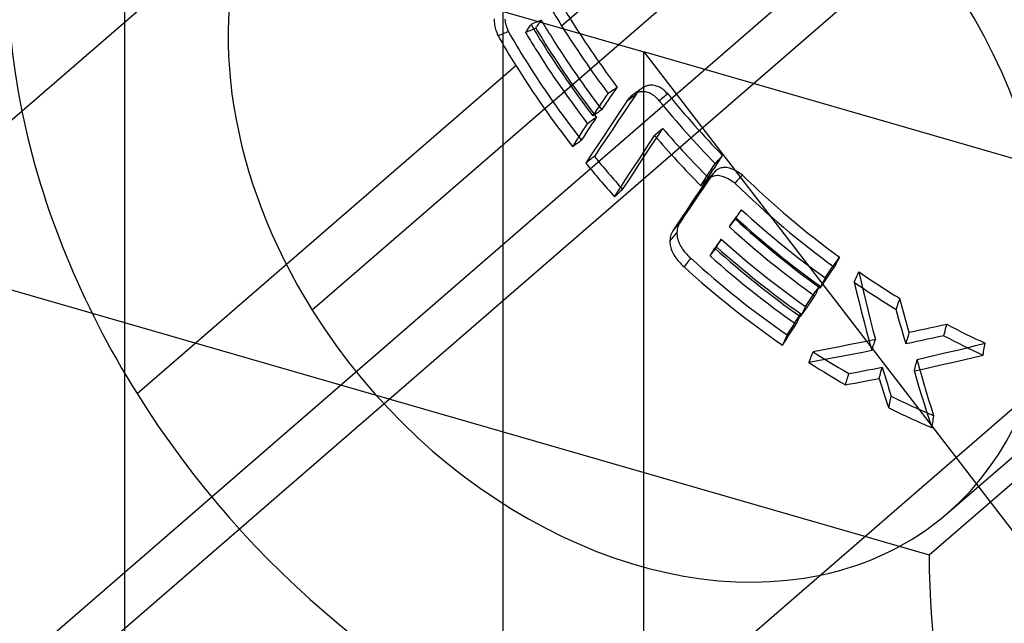
# Model space of a CAD drawing. Units: millimetres. Extents: x -71 to 38, y -183 to 176.
# Drawn here: x -61 to -55, y 110 to 114 of the extents above; entities that cross this region are included whole.
import ezdxf

# ---------------------------------------------------------------- set-up
doc = ezdxf.new("R2010")
doc.units = ezdxf.units.MM
doc.layers.add('MAIN-1', color=7, linetype='Continuous')
doc.layers.add('MAIN-2', color=7, linetype='Continuous')

msp = doc.modelspace()

# ---------------------------------------------------------------- linework, layer by layer
at = {"layer": 'MAIN-1'}
for p, q in [((-58.3008, 115.8977), (-66.2323, 109.0288)), ((-62.665, 108.3425), (-55.3004, 114.7205)), ((-54.3729, 111.362), (-62.3043, 104.4933))]:
    msp.add_line(p, q, dxfattribs=at)
for major_axis, start_param, end_param in [((-3.2733, 3.7796), 0.000047, 0.927295), ((-2.1276, 2.4568), -3.141546, -1.775473), ((-2.1276, 2.4568), 2.746802, 3.14164)]:
    msp.add_ellipse((-57.0456, 113.0161), major_axis=major_axis, ratio=0.75, start_param=start_param, end_param=end_param, dxfattribs=at)
at = {"layer": 'MAIN-2'}
for p, q in [((-60.5718, 131.7875), (-60.5718, -171.3214)), ((-57.9738, 118.8266), (-57.9738, 108.2436)), ((-65.8716, 105.1795), (-51.1489, 117.9297)), ((-53.2821, 117.1492), (-59.2821, 111.953)), ((-57.5698, 113.9065), (-54.4864, 116.5767)), ((-54.9179, 110.5593), (-48.9179, 115.7555)), ((-63.9331, 115.726), (-57.0049, 113.726)), ((-58.034, 113.9541), (-58.0336, 113.9436)), ((-58.0336, 113.9436), (-58.0329, 113.9331)), ((-58.0329, 113.9331), (-58.0317, 113.9228)), ((-58.0317, 113.9228), (-58.0301, 113.9125)), ((-58.0301, 113.9125), (-58.0281, 113.9021)), ((-57.9597, 113.9506), (-57.9582, 113.9404)), ((-57.9582, 113.9404), (-57.9563, 113.9301)), ((-57.9563, 113.9301), (-57.954, 113.9198)), ((-57.954, 113.9198), (-57.9512, 113.9094)), ((-57.9512, 113.9094), (-57.9479, 113.8987)), ((-57.7905, 113.8987), (-57.7852, 113.9066)), ((-57.7852, 113.9066), (-57.7799, 113.9145)), ((-57.7698, 113.9188), (-57.7799, 113.9145)), ((-57.7598, 113.9231), (-57.7698, 113.9188)), ((-57.7497, 113.9274), (-57.7598, 113.9231)), ((-57.7397, 113.9318), (-57.7497, 113.9274)), ((-57.7296, 113.9361), (-57.7397, 113.9318)), ((-57.7362, 113.9054), (-57.7309, 113.9133)), ((-57.7309, 113.9133), (-57.7256, 113.9211)), ((-57.7196, 113.9404), (-57.7296, 113.9361)), ((-57.7256, 113.9211), (-57.7202, 113.929)), ((-57.7202, 113.929), (-57.7149, 113.9369)), ((-57.7095, 113.9447), (-57.7196, 113.9404)), ((-57.7149, 113.9369), (-57.7095, 113.9447)), ((-58.0281, 113.9021), (-58.0257, 113.8916)), ((-58.0257, 113.8916), (-58.0228, 113.8811)), ((-58.0228, 113.8811), (-58.0194, 113.8703)), ((-58.0194, 113.8703), (-58.0155, 113.8593)), ((-58.0155, 113.8593), (-58.0112, 113.8481)), ((-58.0112, 113.8481), (-58.0063, 113.8365)), ((-57.9961, 113.8406), (-58.0063, 113.8365)), ((-57.986, 113.8447), (-57.9961, 113.8406)), ((-57.9758, 113.8488), (-57.986, 113.8447)), ((-57.9656, 113.8529), (-57.9758, 113.8488)), ((-57.9554, 113.857), (-57.9656, 113.8529)), ((-57.9452, 113.8611), (-57.9554, 113.857)), ((-57.9479, 113.8987), (-57.9441, 113.8878)), ((-57.9351, 113.8652), (-57.9452, 113.8611)), ((-57.9441, 113.8878), (-57.9399, 113.8767)), ((-57.9399, 113.8767), (-57.9351, 113.8652)), ((-57.8171, 113.8592), (-57.8118, 113.8671)), ((-57.8071, 113.8635), (-57.8171, 113.8592)), ((-57.8118, 113.8671), (-57.8065, 113.875)), ((-57.797, 113.8679), (-57.8071, 113.8635)), ((-57.8065, 113.875), (-57.8011, 113.8829)), ((-57.8011, 113.8829), (-57.7958, 113.8908)), ((-57.787, 113.8723), (-57.797, 113.8679)), ((-57.7958, 113.8908), (-57.7905, 113.8987)), ((-57.777, 113.8766), (-57.787, 113.8723)), ((-57.767, 113.881), (-57.777, 113.8766)), ((-57.7569, 113.8853), (-57.767, 113.881)), ((-57.7469, 113.8897), (-57.7569, 113.8853)), ((-57.7469, 113.8897), (-57.7416, 113.8976)), ((-57.7416, 113.8976), (-57.7362, 113.9054)), ((-54.4068, 112.976), (-57.0049, 113.726)), ((-57.0049, 102.9007), (-57.0049, 113.726)), ((-57.0049, 113.726), (-52.0049, 107.2308)), ((-60.4864, 111.3806), (-57.8846, 113.6338)), ((-57.2647, 113.419), (-57.2497, 113.4411)), ((-57.2408, 113.4471), (-57.2497, 113.4411)), ((-57.2318, 113.4531), (-57.2408, 113.4471)), ((-57.2327, 113.4172), (-57.2175, 113.4392)), ((-57.2229, 113.4591), (-57.2318, 113.4531)), ((-57.214, 113.4651), (-57.2229, 113.4591)), ((-57.2175, 113.4392), (-57.2024, 113.4611)), ((-57.2051, 113.4711), (-57.214, 113.4651)), ((-57.1962, 113.4771), (-57.2051, 113.4711)), ((-57.2024, 113.4611), (-57.1873, 113.4831)), ((-57.1873, 113.4831), (-57.1962, 113.4771)), ((-57.0748, 113.4352), (-57.0835, 113.429)), ((-57.0752, 113.4355), (-57.0829, 113.43)), ((-57.0765, 113.4343), (-57.0828, 113.43)), ((-57.0701, 113.4381), (-57.0765, 113.4343)), ((-57.0676, 113.441), (-57.0752, 113.4355)), ((-57.0661, 113.4415), (-57.0748, 113.4352)), ((-57.0637, 113.4416), (-57.0701, 113.4381)), ((-57.0599, 113.4465), (-57.0676, 113.441)), ((-57.0574, 113.4478), (-57.0661, 113.4415)), ((-57.0571, 113.4446), (-57.0637, 113.4416)), ((-57.0558, 113.4391), (-57.0605, 113.4322)), ((-57.0523, 113.452), (-57.0599, 113.4465)), ((-57.0487, 113.4541), (-57.0574, 113.4478)), ((-57.0506, 113.4471), (-57.0571, 113.4446)), ((-57.052, 113.4444), (-57.0558, 113.4391)), ((-57.0446, 113.4575), (-57.0523, 113.452)), ((-57.0487, 113.4488), (-57.052, 113.4444)), ((-57.0439, 113.4492), (-57.0506, 113.4471)), ((-57.0399, 113.4603), (-57.0487, 113.4541)), ((-57.0454, 113.4527), (-57.0487, 113.4488)), ((-57.0417, 113.4566), (-57.0454, 113.4527)), ((-57.037, 113.463), (-57.0446, 113.4575)), ((-57.0373, 113.4509), (-57.0439, 113.4492)), ((-57.0371, 113.461), (-57.0417, 113.4566)), ((-57.0312, 113.4666), (-57.0399, 113.4603)), ((-57.0305, 113.4522), (-57.0373, 113.4509)), ((-57.0312, 113.4666), (-57.0371, 113.461)), ((-57.0293, 113.4685), (-57.037, 113.463)), ((-57.0297, 113.4679), (-57.0312, 113.4666)), ((-57.0237, 113.453), (-57.0305, 113.4522)), ((-57.0281, 113.4692), (-57.0297, 113.4679)), ((-57.0217, 113.474), (-57.0293, 113.4685)), ((-57.0265, 113.4704), (-57.0281, 113.4692)), ((-57.0249, 113.4717), (-57.0265, 113.4704)), ((-57.0233, 113.4729), (-57.0249, 113.4717)), ((-57.0168, 113.4534), (-57.0237, 113.453)), ((-57.0217, 113.474), (-57.0233, 113.4729)), ((-57.0154, 113.4783), (-57.0217, 113.474)), ((-57.0099, 113.4533), (-57.0168, 113.4534)), ((-57.009, 113.4822), (-57.0154, 113.4783)), ((-57.0028, 113.4528), (-57.0099, 113.4533)), ((-57.0026, 113.4856), (-57.009, 113.4822)), ((-56.994, 113.4517), (-57.0028, 113.4528)), ((-56.9962, 113.4886), (-57.0026, 113.4856)), ((-56.9896, 113.4912), (-56.9962, 113.4886)), ((-56.9855, 113.4499), (-56.994, 113.4517)), ((-56.9831, 113.4933), (-56.9896, 113.4912)), ((-56.9772, 113.4476), (-56.9855, 113.4499)), ((-56.9764, 113.4951), (-56.9831, 113.4933)), ((-56.969, 113.4447), (-56.9772, 113.4476)), ((-56.9697, 113.4963), (-56.9764, 113.4951)), ((-56.9629, 113.4972), (-56.9697, 113.4963)), ((-56.9609, 113.4413), (-56.969, 113.4447)), ((-56.9561, 113.4977), (-56.9629, 113.4972)), ((-56.9529, 113.4373), (-56.9609, 113.4413)), ((-56.9491, 113.4977), (-56.9561, 113.4977)), ((-56.9451, 113.4326), (-56.9529, 113.4373)), ((-56.942, 113.4972), (-56.9491, 113.4977)), ((-56.9333, 113.4962), (-56.942, 113.4972)), ((-56.925, 113.4945), (-56.9333, 113.4962)), ((-56.9168, 113.4923), (-56.925, 113.4945)), ((-56.9087, 113.4896), (-56.9168, 113.4923)), ((-56.9007, 113.4862), (-56.9087, 113.4896)), ((-56.8929, 113.4823), (-56.9007, 113.4862)), ((-56.8851, 113.4779), (-56.8929, 113.4823)), ((-56.8776, 113.4729), (-56.8851, 113.4779)), ((-56.8702, 113.4672), (-56.8776, 113.4729)), ((-56.8628, 113.4609), (-56.8702, 113.4672)), ((-56.8555, 113.4539), (-56.8628, 113.4609)), ((-56.848, 113.4461), (-56.8555, 113.4539)), ((-56.8405, 113.4376), (-56.8489, 113.431)), ((-56.8405, 113.4376), (-56.848, 113.4461)), ((-57.3099, 113.3528), (-57.2948, 113.3748)), ((-57.2948, 113.3748), (-57.2798, 113.3969)), ((-57.2798, 113.3969), (-57.2647, 113.419)), ((-57.278, 113.3513), (-57.2629, 113.3733)), ((-57.2629, 113.3733), (-57.2478, 113.3952)), ((-57.2478, 113.3952), (-57.2327, 113.4172)), ((-57.1214, 113.3882), (-57.1619, 113.3274)), ((-57.1012, 113.3717), (-57.1418, 113.3112)), ((-57.1165, 113.3954), (-57.1214, 113.3882)), ((-57.1127, 113.3945), (-57.1214, 113.3882)), ((-57.1125, 113.4011), (-57.1165, 113.3954)), ((-57.104, 113.4008), (-57.1127, 113.3945)), ((-57.1093, 113.4053), (-57.1125, 113.4011)), ((-57.1067, 113.4084), (-57.1093, 113.4053)), ((-57.1031, 113.4122), (-57.1067, 113.4084)), ((-57.0953, 113.4071), (-57.104, 113.4008)), ((-57.0983, 113.4169), (-57.1031, 113.4122)), ((-57.0605, 113.4322), (-57.1012, 113.3717)), ((-57.0922, 113.4227), (-57.0983, 113.4169)), ((-57.0866, 113.4134), (-57.0953, 113.4071)), ((-57.0835, 113.429), (-57.0922, 113.4227)), ((-57.0907, 113.424), (-57.0922, 113.4227)), ((-57.0891, 113.4252), (-57.0907, 113.424)), ((-57.0875, 113.4265), (-57.0891, 113.4252)), ((-57.086, 113.4277), (-57.0875, 113.4265)), ((-57.0779, 113.4197), (-57.0866, 113.4134)), ((-57.0844, 113.4288), (-57.086, 113.4277)), ((-57.0828, 113.43), (-57.0844, 113.4288)), ((-57.0692, 113.4259), (-57.0779, 113.4197)), ((-57.0605, 113.4322), (-57.0692, 113.4259)), ((-56.9374, 113.4274), (-56.9451, 113.4326)), ((-56.9298, 113.4216), (-56.9374, 113.4274)), ((-56.9222, 113.4151), (-56.9298, 113.4216)), ((-56.9147, 113.4079), (-56.9222, 113.4151)), ((-56.9072, 113.4), (-56.9147, 113.4079)), ((-56.8996, 113.3913), (-56.9072, 113.4)), ((-56.8911, 113.3979), (-56.8996, 113.3913)), ((-56.8827, 113.4045), (-56.8911, 113.3979)), ((-56.8743, 113.4112), (-56.8827, 113.4045)), ((-56.8658, 113.4178), (-56.8743, 113.4112)), ((-56.8574, 113.4244), (-56.8658, 113.4178)), ((-56.8489, 113.431), (-56.8574, 113.4244)), ((-57.355, 113.2866), (-57.3399, 113.3087)), ((-57.3373, 113.2988), (-57.3461, 113.2927)), ((-57.3399, 113.3087), (-57.3249, 113.3307)), ((-57.3285, 113.3049), (-57.3373, 113.2988)), ((-57.3196, 113.311), (-57.3285, 113.3049)), ((-57.3249, 113.3307), (-57.3099, 113.3528)), ((-57.3108, 113.3172), (-57.3196, 113.311)), ((-57.302, 113.3233), (-57.3108, 113.3172)), ((-57.2931, 113.3294), (-57.302, 113.3233)), ((-57.2931, 113.3294), (-57.278, 113.3513)), ((-57.1619, 113.3274), (-57.2022, 113.2666)), ((-57.1418, 113.3112), (-57.1824, 113.2507)), ((-57.4061, 113.2112), (-57.3915, 113.2338)), ((-57.3827, 113.2399), (-57.3915, 113.2338)), ((-57.3739, 113.2461), (-57.3827, 113.2399)), ((-57.3651, 113.2522), (-57.3739, 113.2461)), ((-57.3738, 113.2094), (-57.3592, 113.2319)), ((-57.3563, 113.2584), (-57.3651, 113.2522)), ((-57.3592, 113.2319), (-57.3445, 113.2543)), ((-57.3475, 113.2645), (-57.3563, 113.2584)), ((-57.3461, 113.2927), (-57.355, 113.2866)), ((-57.3387, 113.2707), (-57.3475, 113.2645)), ((-57.3445, 113.2543), (-57.3299, 113.2768)), ((-57.3299, 113.2768), (-57.3387, 113.2707)), ((-57.2022, 113.2666), (-57.2426, 113.2058)), ((-57.1824, 113.2507), (-57.2229, 113.1903)), ((-57.4498, 113.1434), (-57.4352, 113.166)), ((-57.4352, 113.166), (-57.4206, 113.1886)), ((-57.4206, 113.1886), (-57.4061, 113.2112)), ((-57.4178, 113.142), (-57.4031, 113.1645)), ((-57.4031, 113.1645), (-57.3885, 113.1869)), ((-57.3885, 113.1869), (-57.3738, 113.2094)), ((-57.2426, 113.2058), (-57.2829, 113.1451)), ((-57.2229, 113.1903), (-57.2634, 113.1299)), ((-56.9148, 113.1664), (-56.9229, 113.1594)), ((-56.9066, 113.1733), (-56.9148, 113.1664)), ((-56.9137, 113.1412), (-56.874, 113.2011)), ((-56.8985, 113.1803), (-56.9066, 113.1733)), ((-56.8903, 113.1872), (-56.8985, 113.1803)), ((-56.8822, 113.1942), (-56.8903, 113.1872)), ((-56.874, 113.2011), (-56.8822, 113.1942)), ((-57.4934, 113.0757), (-57.4788, 113.0983)), ((-57.4788, 113.0983), (-57.4643, 113.1208)), ((-57.4585, 113.1008), (-57.4672, 113.0945)), ((-57.4643, 113.1208), (-57.4498, 113.1434)), ((-57.4498, 113.107), (-57.4585, 113.1008)), ((-57.4411, 113.1133), (-57.4498, 113.107)), ((-57.4324, 113.1196), (-57.4411, 113.1133)), ((-57.4324, 113.1196), (-57.4178, 113.142)), ((-57.2829, 113.1451), (-57.3231, 113.0844)), ((-57.2634, 113.1299), (-57.3038, 113.0695)), ((-56.9705, 113.0923), (-56.9311, 113.1524)), ((-56.9533, 113.0814), (-56.9137, 113.1412)), ((-56.9229, 113.1594), (-56.9311, 113.1524)), ((-57.4847, 113.082), (-57.4934, 113.0757)), ((-57.4759, 113.0882), (-57.4847, 113.082)), ((-57.4672, 113.0945), (-57.4759, 113.0882)), ((-57.3231, 113.0844), (-57.3633, 113.0237)), ((-57.3038, 113.0695), (-57.3442, 113.0092)), ((-57.0491, 112.972), (-57.0098, 113.0321)), ((-57.0098, 113.0321), (-56.9705, 113.0923)), ((-56.9928, 113.0216), (-56.9533, 113.0814)), ((-57.3633, 113.0237), (-57.4034, 112.963)), ((-57.395, 112.9696), (-57.4034, 112.963)), ((-57.3865, 112.9762), (-57.395, 112.9696)), ((-57.3781, 112.9828), (-57.3865, 112.9762)), ((-57.3696, 112.9894), (-57.3781, 112.9828)), ((-57.3612, 112.996), (-57.3696, 112.9894)), ((-57.3527, 113.0026), (-57.3612, 112.996)), ((-57.3442, 113.0092), (-57.3527, 113.0026)), ((-57.0884, 112.9119), (-57.0491, 112.972)), ((-57.0718, 112.902), (-57.0323, 112.9618)), ((-57.0323, 112.9618), (-56.9928, 113.0216)), ((-56.529, 112.9387), (-56.5149, 112.9605)), ((-56.5076, 112.9683), (-56.5149, 112.9605)), ((-56.5002, 112.9762), (-56.5076, 112.9683)), ((-56.5061, 112.9502), (-56.4919, 112.9719)), ((-56.4929, 112.984), (-56.5002, 112.9762)), ((-56.4855, 112.9918), (-56.4929, 112.984)), ((-56.4919, 112.9719), (-56.4777, 112.9936)), ((-56.4782, 112.9997), (-56.4855, 112.9918)), ((-56.4708, 113.0075), (-56.4782, 112.9997)), ((-56.4777, 112.9936), (-56.4635, 113.0153)), ((-56.4635, 113.0153), (-56.4708, 113.0075)), ((-57.1276, 112.8519), (-57.0884, 112.9119)), ((-57.1112, 112.8423), (-57.0718, 112.902)), ((-56.5713, 112.8733), (-56.5572, 112.8951)), ((-56.5572, 112.8951), (-56.5431, 112.9169)), ((-56.5487, 112.8852), (-56.5345, 112.9068)), ((-56.5431, 112.9169), (-56.529, 112.9387)), ((-56.5345, 112.9068), (-56.5203, 112.9285)), ((-56.5278, 112.8925), (-56.5341, 112.8856)), ((-56.5263, 112.8933), (-56.5336, 112.8853)), ((-56.5272, 112.8928), (-56.529, 112.8906)), ((-56.5215, 112.8994), (-56.5278, 112.8925)), ((-56.5253, 112.8951), (-56.5272, 112.8928)), ((-56.5191, 112.9012), (-56.5263, 112.8933)), ((-56.5234, 112.8972), (-56.5253, 112.8951)), ((-56.5215, 112.8994), (-56.5234, 112.8972)), ((-56.5199, 112.9011), (-56.5215, 112.8994)), ((-56.5203, 112.9285), (-56.5061, 112.9502)), ((-56.5184, 112.9027), (-56.5199, 112.9011)), ((-56.5118, 112.9091), (-56.5191, 112.9012)), ((-56.5168, 112.9044), (-56.5184, 112.9027)), ((-56.5151, 112.906), (-56.5168, 112.9044)), ((-56.5135, 112.9076), (-56.5151, 112.906)), ((-56.5118, 112.9091), (-56.5135, 112.9076)), ((-56.5055, 112.914), (-56.5118, 112.9091)), ((-56.4992, 112.9182), (-56.5055, 112.914)), ((-56.4929, 112.9219), (-56.4992, 112.9182)), ((-56.4866, 112.9251), (-56.4929, 112.9219)), ((-56.4802, 112.9277), (-56.4866, 112.9251)), ((-56.4738, 112.9298), (-56.4802, 112.9277)), ((-56.4669, 112.9314), (-56.4738, 112.9298)), ((-56.4594, 112.9324), (-56.4669, 112.9314)), ((-56.4515, 112.9329), (-56.4594, 112.9324)), ((-56.4432, 112.9328), (-56.4515, 112.9329)), ((-56.4346, 112.9319), (-56.4432, 112.9328)), ((-56.4259, 112.9304), (-56.4346, 112.9319)), ((-56.4172, 112.9283), (-56.4259, 112.9304)), ((-56.4084, 112.9257), (-56.4172, 112.9283)), ((-56.3996, 112.9225), (-56.4084, 112.9257)), ((-56.3906, 112.9188), (-56.3996, 112.9225)), ((-56.3815, 112.9144), (-56.3906, 112.9188)), ((-56.3732, 112.9101), (-56.3815, 112.9144)), ((-56.3656, 112.9058), (-56.3732, 112.9101)), ((-56.3573, 112.9007), (-56.3656, 112.9058)), ((-56.3486, 112.8951), (-56.3573, 112.9007)), ((-56.3395, 112.889), (-56.3486, 112.8951)), ((-63.9432, 112.8422), (-55.0448, 110.2734)), ((-57.1667, 112.7919), (-57.1276, 112.8519)), ((-57.1506, 112.7827), (-57.1112, 112.8423)), ((-56.5832, 112.8304), (-56.615, 112.7829)), ((-56.6135, 112.8079), (-56.5995, 112.8297)), ((-56.5995, 112.8297), (-56.5854, 112.8515)), ((-56.5918, 112.8317), (-56.5991, 112.8238)), ((-56.5646, 112.8387), (-56.5965, 112.7915)), ((-56.5846, 112.8397), (-56.5918, 112.8317)), ((-56.5854, 112.8515), (-56.5713, 112.8733)), ((-56.5773, 112.8476), (-56.5846, 112.8397)), ((-56.576, 112.8383), (-56.5832, 112.8304)), ((-56.5814, 112.8328), (-56.5832, 112.8304)), ((-56.5796, 112.8351), (-56.5814, 112.8328)), ((-56.5777, 112.8374), (-56.5796, 112.8351)), ((-56.5758, 112.8397), (-56.5777, 112.8374)), ((-56.5701, 112.8555), (-56.5773, 112.8476)), ((-56.5687, 112.8463), (-56.576, 112.8383)), ((-56.5739, 112.8419), (-56.5758, 112.8397)), ((-56.5719, 112.8441), (-56.5739, 112.8419)), ((-56.5656, 112.851), (-56.5719, 112.8441)), ((-56.5704, 112.8457), (-56.5719, 112.8441)), ((-56.5689, 112.8474), (-56.5704, 112.8457)), ((-56.5628, 112.8635), (-56.5701, 112.8555)), ((-56.5673, 112.849), (-56.5689, 112.8474)), ((-56.5615, 112.8542), (-56.5687, 112.8463)), ((-56.5658, 112.8505), (-56.5673, 112.849)), ((-56.5642, 112.8521), (-56.5658, 112.8505)), ((-56.5593, 112.8579), (-56.5656, 112.851)), ((-56.5326, 112.886), (-56.5646, 112.8387)), ((-56.5626, 112.8536), (-56.5642, 112.8521)), ((-56.5628, 112.8635), (-56.5487, 112.8852)), ((-56.5553, 112.8615), (-56.5626, 112.8536)), ((-56.5562, 112.8584), (-56.5626, 112.8536)), ((-56.5543, 112.8621), (-56.5615, 112.8542)), ((-56.553, 112.8649), (-56.5593, 112.8579)), ((-56.5498, 112.8627), (-56.5562, 112.8584)), ((-56.5481, 112.8695), (-56.5553, 112.8615)), ((-56.547, 112.8701), (-56.5543, 112.8621)), ((-56.5467, 112.8717), (-56.553, 112.8649)), ((-56.5435, 112.8664), (-56.5498, 112.8627)), ((-56.5408, 112.8774), (-56.5481, 112.8695)), ((-56.5398, 112.878), (-56.547, 112.8701)), ((-56.5404, 112.8787), (-56.5467, 112.8717)), ((-56.5371, 112.8695), (-56.5435, 112.8664)), ((-56.5336, 112.8853), (-56.5408, 112.8774)), ((-56.5341, 112.8856), (-56.5404, 112.8787)), ((-56.5326, 112.886), (-56.5398, 112.878)), ((-56.5308, 112.8721), (-56.5371, 112.8695)), ((-56.5308, 112.8883), (-56.5326, 112.886)), ((-56.529, 112.8906), (-56.5308, 112.8883)), ((-56.5244, 112.8741), (-56.5308, 112.8721)), ((-56.5171, 112.8757), (-56.5244, 112.8741)), ((-56.5092, 112.8768), (-56.5171, 112.8757)), ((-56.5012, 112.8772), (-56.5092, 112.8768)), ((-56.4931, 112.8769), (-56.5012, 112.8772)), ((-56.4847, 112.8759), (-56.4931, 112.8769)), ((-56.4761, 112.8743), (-56.4847, 112.8759)), ((-56.4674, 112.8721), (-56.4761, 112.8743)), ((-56.4585, 112.8694), (-56.4674, 112.8721)), ((-56.4495, 112.8661), (-56.4585, 112.8694)), ((-56.4403, 112.8622), (-56.4495, 112.8661)), ((-56.431, 112.8577), (-56.4403, 112.8622)), ((-56.4221, 112.853), (-56.431, 112.8577)), ((-56.4144, 112.8485), (-56.4221, 112.853)), ((-56.4064, 112.8436), (-56.4144, 112.8485)), ((-56.3976, 112.8379), (-56.4064, 112.8436)), ((-56.3884, 112.8316), (-56.3976, 112.8379)), ((-56.3787, 112.8247), (-56.3884, 112.8316)), ((-56.3718, 112.8329), (-56.3787, 112.8247)), ((-56.3648, 112.8411), (-56.3718, 112.8329)), ((-56.3579, 112.8494), (-56.3648, 112.8411)), ((-56.3509, 112.8576), (-56.3579, 112.8494)), ((-56.344, 112.8658), (-56.3509, 112.8576)), ((-56.337, 112.874), (-56.344, 112.8658)), ((-56.33, 112.8822), (-56.3395, 112.889)), ((-56.33, 112.8822), (-56.337, 112.874)), ((-57.2058, 112.7319), (-57.1667, 112.7919)), ((-57.1743, 112.7609), (-57.1822, 112.7537)), ((-57.1664, 112.7682), (-57.1743, 112.7609)), ((-57.1585, 112.7754), (-57.1664, 112.7682)), ((-57.1506, 112.7827), (-57.1585, 112.7754)), ((-56.615, 112.7829), (-56.6468, 112.7355)), ((-56.5965, 112.7915), (-56.6285, 112.7443)), ((-56.6063, 112.8159), (-56.6135, 112.8079)), ((-56.5991, 112.8238), (-56.6063, 112.8159)), ((-57.198, 112.7392), (-57.2058, 112.7319)), ((-57.1901, 112.7464), (-57.198, 112.7392)), ((-57.1822, 112.7537), (-57.1901, 112.7464)), ((-56.6604, 112.6971), (-56.6924, 112.65)), ((-56.6468, 112.7355), (-56.6785, 112.688)), ((-56.6285, 112.7443), (-56.6604, 112.6971)), ((-56.7103, 112.6406), (-56.742, 112.5933)), ((-56.6924, 112.65), (-56.7243, 112.6028)), ((-56.6785, 112.688), (-56.7103, 112.6406)), ((-56.3467, 112.6256), (-56.3533, 112.6171)), ((-56.3499, 112.6188), (-56.3444, 112.6268)), ((-56.3401, 112.6342), (-56.3467, 112.6256)), ((-56.3444, 112.6268), (-56.339, 112.6348)), ((-56.3336, 112.6428), (-56.3401, 112.6342)), ((-56.339, 112.6348), (-56.3336, 112.6428)), ((-56.742, 112.5933), (-56.7736, 112.546)), ((-56.7561, 112.5557), (-56.7632, 112.5476)), ((-56.7561, 112.5557), (-56.7617, 112.5457)), ((-56.7243, 112.6028), (-56.7561, 112.5557)), ((-56.4012, 112.5506), (-56.3958, 112.5587)), ((-56.3912, 112.5611), (-56.3977, 112.5524)), ((-56.3958, 112.5587), (-56.3904, 112.5667)), ((-56.3847, 112.5697), (-56.3912, 112.5611)), ((-56.3904, 112.5667), (-56.385, 112.5747)), ((-56.385, 112.5747), (-56.3796, 112.5827)), ((-56.3781, 112.5783), (-56.3847, 112.5697)), ((-56.373, 112.5913), (-56.3796, 112.5827)), ((-56.3716, 112.5869), (-56.3781, 112.5783)), ((-56.3664, 112.5999), (-56.373, 112.5913)), ((-56.3716, 112.5869), (-56.3662, 112.5949)), ((-56.3599, 112.6085), (-56.3664, 112.5999)), ((-56.3662, 112.5949), (-56.3607, 112.6029)), ((-56.3607, 112.6029), (-56.3553, 112.6109)), ((-56.3533, 112.6171), (-56.3599, 112.6085)), ((-56.3553, 112.6109), (-56.3499, 112.6188)), ((-56.8109, 112.4883), (-56.8153, 112.4792)), ((-56.8053, 112.4986), (-56.8109, 112.4883)), ((-56.7736, 112.546), (-56.8053, 112.4986)), ((-56.7983, 112.5068), (-56.8053, 112.4986)), ((-56.7913, 112.5149), (-56.7983, 112.5068)), ((-56.7842, 112.5231), (-56.7913, 112.5149)), ((-56.7773, 112.4871), (-56.7843, 112.4788)), ((-56.7772, 112.5313), (-56.7842, 112.5231)), ((-56.7762, 112.4992), (-56.7773, 112.4871)), ((-56.7773, 112.4871), (-56.777, 112.4765)), ((-56.7702, 112.5394), (-56.7772, 112.5313)), ((-56.7747, 112.5098), (-56.7762, 112.4992)), ((-56.7726, 112.5191), (-56.7747, 112.5098)), ((-56.7698, 112.5279), (-56.7726, 112.5191)), ((-56.7632, 112.5476), (-56.7702, 112.5394)), ((-56.7662, 112.5366), (-56.7698, 112.5279)), ((-56.7617, 112.5457), (-56.7662, 112.5366)), ((-56.4108, 112.5352), (-56.4173, 112.5266)), ((-56.4173, 112.5266), (-56.412, 112.5346)), ((-56.412, 112.5346), (-56.4066, 112.5426)), ((-56.4043, 112.5438), (-56.4108, 112.5352)), ((-56.4066, 112.5426), (-56.4012, 112.5506)), ((-56.3977, 112.5524), (-56.4043, 112.5438)), ((-56.8249, 112.4418), (-56.8259, 112.4294)), ((-56.819, 112.4377), (-56.8259, 112.4294)), ((-56.8259, 112.4294), (-56.8255, 112.4188)), ((-56.8255, 112.4188), (-56.8246, 112.4087)), ((-56.8234, 112.4527), (-56.8249, 112.4418)), ((-56.8213, 112.4623), (-56.8234, 112.4527)), ((-56.8187, 112.4707), (-56.8213, 112.4623)), ((-56.812, 112.4459), (-56.819, 112.4377)), ((-56.8153, 112.4792), (-56.8187, 112.4707)), ((-56.8051, 112.4541), (-56.812, 112.4459)), ((-56.7981, 112.4624), (-56.8051, 112.4541)), ((-56.7912, 112.4706), (-56.7981, 112.4624)), ((-56.7843, 112.4788), (-56.7912, 112.4706)), ((-56.777, 112.4765), (-56.7762, 112.4666)), ((-56.7762, 112.4666), (-56.775, 112.4572)), ((-56.775, 112.4572), (-56.7734, 112.4486)), ((-56.7734, 112.4486), (-56.7712, 112.4397)), ((-56.7712, 112.4397), (-56.768, 112.4296)), ((-56.768, 112.4296), (-56.7643, 112.4197)), ((-56.7643, 112.4197), (-56.7601, 112.4099)), ((-56.4854, 112.4231), (-56.4918, 112.4143)), ((-56.4864, 112.418), (-56.4818, 112.4255)), ((-56.4789, 112.4318), (-56.4854, 112.4231)), ((-56.4818, 112.4255), (-56.4771, 112.433)), ((-56.4725, 112.4405), (-56.4789, 112.4318)), ((-56.4771, 112.433), (-56.4725, 112.4405)), ((-56.8246, 112.4087), (-56.8233, 112.3994)), ((-56.8233, 112.3994), (-56.8217, 112.391)), ((-56.8217, 112.391), (-56.8192, 112.3815)), ((-56.8192, 112.3815), (-56.8159, 112.3713)), ((-56.8159, 112.3713), (-56.8121, 112.3612)), ((-56.8121, 112.3612), (-56.8077, 112.3513)), ((-56.8077, 112.3513), (-56.8028, 112.3416)), ((-56.7601, 112.4099), (-56.7554, 112.4004)), ((-56.7554, 112.4004), (-56.7502, 112.3911)), ((-56.7502, 112.3911), (-56.7444, 112.3817)), ((-56.7444, 112.3817), (-56.738, 112.3722)), ((-56.738, 112.3722), (-56.7313, 112.3631)), ((-56.7313, 112.3631), (-56.7245, 112.3546)), ((-56.7245, 112.3546), (-56.7176, 112.3465)), ((-56.5306, 112.3531), (-56.537, 112.3444)), ((-56.536, 112.3494), (-56.5314, 112.357)), ((-56.5314, 112.357), (-56.5268, 112.3645)), ((-56.5242, 112.3618), (-56.5306, 112.3531)), ((-56.5268, 112.3645), (-56.5222, 112.372)), ((-56.5178, 112.3706), (-56.5242, 112.3618)), ((-56.5222, 112.372), (-56.5176, 112.3795)), ((-56.5114, 112.3793), (-56.5178, 112.3706)), ((-56.5111, 112.3882), (-56.5176, 112.3795)), ((-56.505, 112.388), (-56.5114, 112.3793)), ((-56.5047, 112.3969), (-56.5111, 112.3882)), ((-56.505, 112.388), (-56.5004, 112.3955)), ((-56.4983, 112.4056), (-56.5047, 112.3969)), ((-56.5004, 112.3955), (-56.4957, 112.403)), ((-56.4918, 112.4143), (-56.4983, 112.4056)), ((-56.4957, 112.403), (-56.4911, 112.4105)), ((-56.4911, 112.4105), (-56.4864, 112.418)), ((-56.8028, 112.3416), (-56.7976, 112.3323)), ((-56.7976, 112.3323), (-56.7918, 112.323)), ((-56.7918, 112.323), (-56.7855, 112.3137)), ((-56.7855, 112.3137), (-56.7784, 112.3042)), ((-56.7784, 112.3042), (-56.7711, 112.2951)), ((-56.7711, 112.2951), (-56.7641, 112.2868)), ((-56.7641, 112.2868), (-56.7563, 112.2783)), ((-56.7176, 112.3465), (-56.71, 112.3381)), ((-56.71, 112.3381), (-56.7017, 112.3294)), ((-56.7023, 112.2851), (-56.7089, 112.2764)), ((-56.6958, 112.2937), (-56.7023, 112.2851)), ((-56.7017, 112.3294), (-56.6926, 112.3203)), ((-56.6893, 112.3023), (-56.6958, 112.2937)), ((-56.6926, 112.3203), (-56.6827, 112.3109)), ((-56.6827, 112.3109), (-56.6893, 112.3023)), ((-56.5434, 112.3356), (-56.5498, 112.3269)), ((-56.5498, 112.3269), (-56.5452, 112.3344)), ((-56.5452, 112.3344), (-56.5406, 112.3419)), ((-56.537, 112.3444), (-56.5434, 112.3356)), ((-56.5406, 112.3419), (-56.536, 112.3494)), ((-55.689, 112.2768), (-55.675, 112.2972)), ((-55.6759, 112.2879), (-55.6809, 112.278)), ((-55.6709, 112.2978), (-55.6759, 112.2879)), ((-55.675, 112.2972), (-55.6609, 112.3175)), ((-55.6659, 112.3076), (-55.6709, 112.2978)), ((-55.6609, 112.3175), (-55.6659, 112.3076)), ((-56.7563, 112.2783), (-56.7478, 112.2694)), ((-56.7478, 112.2694), (-56.7385, 112.2602)), ((-56.7385, 112.2602), (-56.7284, 112.2506)), ((-56.7219, 112.2592), (-56.7284, 112.2506)), ((-56.7154, 112.2678), (-56.7219, 112.2592)), ((-56.7089, 112.2764), (-56.7154, 112.2678)), ((-55.7453, 112.1956), (-55.7313, 112.2159)), ((-55.7313, 112.2159), (-55.7172, 112.2362)), ((-55.7239, 112.2076), (-55.7099, 112.228)), ((-55.7172, 112.2362), (-55.7031, 112.2565)), ((-55.7099, 112.228), (-55.6959, 112.2484)), ((-55.7031, 112.2565), (-55.689, 112.2768)), ((-55.6909, 112.2583), (-55.6959, 112.2484)), ((-55.6859, 112.2682), (-55.6909, 112.2583)), ((-55.6809, 112.278), (-55.6859, 112.2682)), ((-55.5315, 112.2061), (-55.5269, 112.2163)), ((-55.5269, 112.2163), (-55.5116, 112.148)), ((-55.7692, 112.1554), (-55.7741, 112.1454)), ((-55.7643, 112.1653), (-55.7692, 112.1554)), ((-55.7658, 112.1464), (-55.7518, 112.1668)), ((-55.7594, 112.1753), (-55.7643, 112.1653)), ((-55.7594, 112.1753), (-55.7453, 112.1956)), ((-55.7518, 112.1668), (-55.7379, 112.1872)), ((-55.7379, 112.1872), (-55.7239, 112.2076)), ((-55.5592, 112.1452), (-55.5546, 112.1554)), ((-55.5546, 112.1554), (-55.55, 112.1655)), ((-55.55, 112.1655), (-55.5453, 112.1757)), ((-55.5453, 112.1757), (-55.5407, 112.1858)), ((-55.5407, 112.1858), (-55.5361, 112.196)), ((-55.5361, 112.196), (-55.5315, 112.2061)), ((-55.5116, 112.148), (-55.496, 112.0804)), ((-55.8385, 112.0603), (-55.8244, 112.0806)), ((-55.8244, 112.0806), (-55.8104, 112.1008)), ((-55.8158, 112.0812), (-55.8206, 112.0712)), ((-55.8109, 112.0912), (-55.8158, 112.0812)), ((-55.806, 112.1012), (-55.8109, 112.0912)), ((-55.8104, 112.1008), (-55.7963, 112.1211)), ((-55.8012, 112.1111), (-55.806, 112.1012)), ((-55.7963, 112.1211), (-55.8012, 112.1111)), ((-55.7937, 112.1056), (-55.7797, 112.126)), ((-55.7888, 112.1156), (-55.7937, 112.1056)), ((-55.7839, 112.1255), (-55.7888, 112.1156)), ((-55.779, 112.1355), (-55.7839, 112.1255)), ((-55.7797, 112.126), (-55.7658, 112.1464)), ((-55.7741, 112.1454), (-55.779, 112.1355)), ((-55.5592, 112.1452), (-55.5427, 112.0762)), ((-55.496, 112.0804), (-55.4801, 112.0133)), ((-55.8806, 111.9995), (-55.8665, 112.0198)), ((-55.8665, 112.0198), (-55.8525, 112.04)), ((-55.8582, 112.0106), (-55.8443, 112.0309)), ((-55.8525, 112.04), (-55.8385, 112.0603)), ((-55.8443, 112.0309), (-55.8303, 112.0513)), ((-55.8255, 112.0613), (-55.8303, 112.0513)), ((-55.8206, 112.0712), (-55.8255, 112.0613)), ((-55.5427, 112.0762), (-55.5261, 112.0078)), ((-55.4801, 112.0133), (-55.464, 111.9469)), ((-55.2527, 112.012), (-55.2489, 112.0227)), ((-55.2489, 112.0227), (-55.2451, 112.0333)), ((-55.2362, 111.9994), (-55.2451, 112.0333)), ((-55.914, 111.9293), (-55.9, 111.9496)), ((-55.9089, 111.9491), (-55.9136, 111.9391)), ((-55.9041, 111.9592), (-55.9089, 111.9491)), ((-55.8994, 111.9692), (-55.9041, 111.9592)), ((-55.9, 111.9496), (-55.8861, 111.9699)), ((-55.8946, 111.9793), (-55.8994, 111.9692)), ((-55.8946, 111.9793), (-55.8806, 111.9995)), ((-55.8861, 111.9699), (-55.8722, 111.9903)), ((-55.8722, 111.9903), (-55.8582, 112.0106)), ((-55.5261, 112.0078), (-55.5091, 111.9401)), ((-55.464, 111.9469), (-55.4476, 111.8812)), ((-55.2716, 111.9585), (-55.2678, 111.9692)), ((-55.2621, 111.9243), (-55.2716, 111.9585)), ((-55.2678, 111.9692), (-55.2641, 111.9799)), ((-55.2641, 111.9799), (-55.2603, 111.9906)), ((-55.2603, 111.9906), (-55.2565, 112.0013)), ((-55.2565, 112.0013), (-55.2527, 112.012)), ((-55.2272, 111.9657), (-55.2362, 111.9994)), ((-55.2181, 111.9321), (-55.2272, 111.9657)), ((-55.9663, 111.8669), (-55.9529, 111.8874)), ((-55.9495, 111.8783), (-55.9542, 111.8682)), ((-55.9529, 111.8874), (-55.9394, 111.908)), ((-55.9448, 111.8883), (-55.9495, 111.8783)), ((-55.9401, 111.8984), (-55.9448, 111.8883)), ((-55.9353, 111.9085), (-55.9401, 111.8984)), ((-55.9394, 111.908), (-55.9259, 111.9287)), ((-55.9306, 111.9186), (-55.9353, 111.9085)), ((-55.9259, 111.9287), (-55.9306, 111.9186)), ((-55.9279, 111.9089), (-55.914, 111.9293)), ((-55.9231, 111.919), (-55.9279, 111.9089)), ((-55.9184, 111.929), (-55.9231, 111.919)), ((-55.9136, 111.9391), (-55.9184, 111.929)), ((-55.5091, 111.9401), (-55.4919, 111.873)), ((-55.4476, 111.8812), (-55.431, 111.8161)), ((-55.2525, 111.8902), (-55.2621, 111.9243)), ((-55.2429, 111.8563), (-55.2525, 111.8902)), ((-55.209, 111.8988), (-55.2181, 111.9321)), ((-55.1998, 111.8656), (-55.209, 111.8988)), ((-56.0067, 111.8051), (-55.9932, 111.8257)), ((-55.999, 111.7961), (-55.9856, 111.8167)), ((-55.9932, 111.8257), (-55.9798, 111.8463)), ((-55.9856, 111.8167), (-55.9723, 111.8374)), ((-55.9798, 111.8463), (-55.9663, 111.8669)), ((-55.9723, 111.8374), (-55.9589, 111.8581)), ((-55.9542, 111.8682), (-55.9589, 111.8581)), ((-55.4919, 111.873), (-55.4744, 111.8066)), ((-55.431, 111.8161), (-55.4142, 111.7517)), ((-55.2331, 111.8226), (-55.2429, 111.8563)), ((-55.2234, 111.7891), (-55.2331, 111.8226)), ((-55.1905, 111.8326), (-55.1998, 111.8656)), ((-55.1812, 111.7998), (-55.1905, 111.8326)), ((-55.1076, 111.8156), (-55.1444, 111.8076)), ((-55.0708, 111.8236), (-55.1076, 111.8156)), ((-55.034, 111.8316), (-55.0708, 111.8236)), ((-54.9971, 111.8398), (-55.034, 111.8316)), ((-54.9602, 111.848), (-54.9971, 111.8398)), ((-54.9233, 111.8562), (-54.9602, 111.848)), ((-54.9376, 111.8002), (-54.9348, 111.8114)), ((-54.9348, 111.8114), (-54.9319, 111.8226)), ((-54.9319, 111.8226), (-54.9291, 111.8338)), ((-54.9291, 111.8338), (-54.9262, 111.845)), ((-54.9262, 111.845), (-54.9233, 111.8562)), ((-56.0385, 111.7439), (-56.0431, 111.7338)), ((-56.039, 111.7341), (-56.0256, 111.7547)), ((-56.0339, 111.7541), (-56.0385, 111.7439)), ((-56.0293, 111.7642), (-56.0339, 111.7541)), ((-56.0247, 111.7744), (-56.0293, 111.7642)), ((-56.0256, 111.7547), (-56.0123, 111.7754)), ((-56.0201, 111.7846), (-56.0247, 111.7744)), ((-56.0201, 111.7846), (-56.0067, 111.8051)), ((-56.0123, 111.7754), (-55.999, 111.7961)), ((-55.4142, 111.7517), (-55.4755, 111.7391)), ((-55.4744, 111.8066), (-55.4567, 111.7408)), ((-55.4177, 111.7408), (-55.4142, 111.7517)), ((-55.2135, 111.7557), (-55.2234, 111.7891)), ((-55.2037, 111.7226), (-55.2135, 111.7557)), ((-55.2005, 111.7336), (-55.1972, 111.7446)), ((-55.1972, 111.7446), (-55.194, 111.7557)), ((-55.194, 111.7557), (-55.1908, 111.7667)), ((-55.1908, 111.7667), (-55.1876, 111.7777)), ((-55.1876, 111.7777), (-55.1844, 111.7887)), ((-55.1844, 111.7887), (-55.1812, 111.7998)), ((-55.1444, 111.8076), (-55.1812, 111.7998)), ((-55.0922, 111.7458), (-55.1294, 111.738)), ((-55.055, 111.7537), (-55.0922, 111.7458)), ((-55.0178, 111.7617), (-55.055, 111.7537)), ((-54.9806, 111.7697), (-55.0178, 111.7617)), ((-54.9433, 111.7778), (-54.9806, 111.7697)), ((-54.9433, 111.7778), (-54.9405, 111.789)), ((-54.9405, 111.789), (-54.9376, 111.8002)), ((-56.0523, 111.7135), (-56.039, 111.7341)), ((-56.0477, 111.7236), (-56.0523, 111.7135)), ((-56.0431, 111.7338), (-56.0477, 111.7236)), ((-55.7813, 111.6789), (-55.8422, 111.6674)), ((-55.7202, 111.6906), (-55.7813, 111.6789)), ((-55.6591, 111.7024), (-55.7202, 111.6906)), ((-55.598, 111.7145), (-55.6591, 111.7024)), ((-55.5368, 111.7267), (-55.598, 111.7145)), ((-55.4755, 111.7391), (-55.5368, 111.7267)), ((-55.4388, 111.6757), (-55.5007, 111.6635)), ((-55.4567, 111.7408), (-55.4388, 111.6757)), ((-55.4388, 111.6757), (-55.4353, 111.6866)), ((-55.4353, 111.6866), (-55.4318, 111.6974)), ((-55.4318, 111.6974), (-55.4283, 111.7083)), ((-55.4283, 111.7083), (-55.4247, 111.7191)), ((-55.4247, 111.7191), (-55.4212, 111.73)), ((-55.4212, 111.73), (-55.4177, 111.7408)), ((-55.2037, 111.7226), (-55.2005, 111.7336)), ((-55.1665, 111.7303), (-55.2037, 111.7226)), ((-55.1294, 111.738), (-55.1665, 111.7303)), ((-54.9272, 111.6617), (-54.8604, 111.6775)), ((-54.8604, 111.6775), (-54.7936, 111.6936)), ((-54.7936, 111.6936), (-54.7267, 111.7099)), ((-54.7267, 111.7099), (-54.6598, 111.7264)), ((-54.6702, 111.6684), (-54.6681, 111.68)), ((-54.6681, 111.68), (-54.6661, 111.6916)), ((-54.6661, 111.6916), (-54.664, 111.7032)), ((-54.664, 111.7032), (-54.6619, 111.7148)), ((-54.6619, 111.7148), (-54.6598, 111.7264)), ((-55.8667, 111.6043), (-55.8626, 111.6148)), ((-55.8626, 111.6148), (-55.8585, 111.6253)), ((-55.8585, 111.6253), (-55.8544, 111.6358)), ((-55.8544, 111.6358), (-55.8504, 111.6463)), ((-55.8504, 111.6463), (-55.8463, 111.6568)), ((-55.8463, 111.6568), (-55.8422, 111.6674)), ((-55.8422, 111.6674), (-55.8073, 111.6452)), ((-55.7477, 111.6164), (-55.8092, 111.605)), ((-55.8073, 111.6452), (-55.7723, 111.6232)), ((-55.7723, 111.6232), (-55.7372, 111.6016)), ((-55.686, 111.6279), (-55.7477, 111.6164)), ((-55.6243, 111.6396), (-55.686, 111.6279)), ((-55.5625, 111.6514), (-55.6243, 111.6396)), ((-55.5007, 111.6635), (-55.5625, 111.6514)), ((-55.13, 111.6042), (-55.1273, 111.6155)), ((-55.1273, 111.6155), (-55.0606, 111.6307)), ((-55.1113, 111.5584), (-55.1273, 111.6155)), ((-55.0606, 111.6307), (-54.9939, 111.6461)), ((-54.9939, 111.6461), (-54.9272, 111.6617)), ((-54.8769, 111.5973), (-54.8095, 111.6131)), ((-54.8095, 111.6131), (-54.742, 111.6291)), ((-54.742, 111.6291), (-54.6744, 111.6453)), ((-54.6744, 111.6453), (-54.6723, 111.6568)), ((-54.6723, 111.6568), (-54.6702, 111.6684)), ((-55.8092, 111.605), (-55.8708, 111.5938)), ((-55.8708, 111.5938), (-55.8667, 111.6043)), ((-55.8708, 111.5938), (-55.8352, 111.5712)), ((-55.8352, 111.5712), (-55.7994, 111.5488)), ((-55.7994, 111.5488), (-55.7636, 111.5267)), ((-55.7372, 111.6016), (-55.702, 111.5802)), ((-55.702, 111.5802), (-55.6668, 111.5592)), ((-55.6668, 111.5592), (-55.6314, 111.5384)), ((-55.4979, 111.5365), (-55.4652, 111.5428)), ((-55.4652, 111.5428), (-55.4325, 111.5492)), ((-55.4325, 111.5492), (-55.3998, 111.5556)), ((-55.3998, 111.5556), (-55.3671, 111.5621)), ((-55.3762, 111.5288), (-55.3732, 111.5399)), ((-55.3732, 111.5399), (-55.3701, 111.551)), ((-55.3701, 111.551), (-55.3671, 111.5621)), ((-55.3671, 111.5621), (-55.3583, 111.5332)), ((-55.1463, 111.5365), (-55.079, 111.5514)), ((-55.1463, 111.5365), (-55.1436, 111.5478)), ((-55.1436, 111.5478), (-55.1409, 111.5591)), ((-55.1409, 111.5591), (-55.1382, 111.5703)), ((-55.1382, 111.5703), (-55.1354, 111.5816)), ((-55.1354, 111.5816), (-55.1327, 111.5929)), ((-55.1327, 111.5929), (-55.13, 111.6042)), ((-55.0952, 111.5019), (-55.1113, 111.5584)), ((-55.079, 111.5514), (-55.0117, 111.5665)), ((-55.0117, 111.5665), (-54.9444, 111.5818)), ((-54.9444, 111.5818), (-54.8769, 111.5973)), ((-55.7636, 111.5267), (-55.7277, 111.5049)), ((-55.7277, 111.5049), (-55.6917, 111.4834)), ((-55.6917, 111.4834), (-55.6556, 111.4622)), ((-55.6314, 111.5384), (-55.5959, 111.5178)), ((-55.6127, 111.4631), (-55.6093, 111.4741)), ((-55.6093, 111.4741), (-55.606, 111.485)), ((-55.606, 111.485), (-55.6026, 111.496)), ((-55.6026, 111.496), (-55.5993, 111.5069)), ((-55.5993, 111.5069), (-55.5959, 111.5178)), ((-55.5959, 111.5178), (-55.5633, 111.524)), ((-55.5633, 111.524), (-55.5306, 111.5302)), ((-55.5306, 111.5302), (-55.4979, 111.5365)), ((-55.4875, 111.4656), (-55.4545, 111.4718)), ((-55.4545, 111.4718), (-55.4214, 111.478)), ((-55.4214, 111.478), (-55.3884, 111.4843)), ((-55.3884, 111.4843), (-55.3853, 111.4955)), ((-55.3884, 111.4843), (-55.3791, 111.4551)), ((-55.3853, 111.4955), (-55.3823, 111.5066)), ((-55.3823, 111.5066), (-55.3793, 111.5177)), ((-55.3793, 111.5177), (-55.3762, 111.5288)), ((-55.3583, 111.5332), (-55.3495, 111.5044)), ((-55.3495, 111.5044), (-55.3407, 111.4757)), ((-55.3407, 111.4757), (-55.3318, 111.4473)), ((-55.1293, 111.4788), (-55.1463, 111.5365)), ((-55.1122, 111.4218), (-55.1293, 111.4788)), ((-55.079, 111.446), (-55.0952, 111.5019)), ((-55.6556, 111.4622), (-55.6194, 111.4413)), ((-55.6194, 111.4413), (-55.6161, 111.4522)), ((-55.6194, 111.4413), (-55.5865, 111.4473)), ((-55.6161, 111.4522), (-55.6127, 111.4631)), ((-55.5865, 111.4473), (-55.5535, 111.4533)), ((-55.5535, 111.4533), (-55.5205, 111.4594)), ((-55.5205, 111.4594), (-55.4875, 111.4656)), ((-55.3791, 111.4551), (-55.3698, 111.426)), ((-55.3698, 111.426), (-55.3604, 111.3971)), ((-55.3318, 111.4473), (-55.3229, 111.4189)), ((-55.3229, 111.4189), (-55.3139, 111.3907)), ((-55.0949, 111.3654), (-55.1122, 111.4218)), ((-55.0627, 111.3907), (-55.079, 111.446)), ((-55.3604, 111.3971), (-55.351, 111.3683)), ((-55.351, 111.3683), (-55.3415, 111.3397)), ((-55.3415, 111.3397), (-55.332, 111.3113)), ((-55.3139, 111.3907), (-55.3049, 111.3627)), ((-55.3125, 111.3286), (-55.3099, 111.34)), ((-55.3099, 111.34), (-55.3074, 111.3513)), ((-55.3074, 111.3513), (-55.3049, 111.3627)), ((-55.0775, 111.3096), (-55.0949, 111.3654)), ((-55.0463, 111.336), (-55.0627, 111.3907)), ((-55.0297, 111.282), (-55.0463, 111.336)), ((-55.332, 111.3113), (-55.3225, 111.283)), ((-55.3225, 111.283), (-55.32, 111.2944)), ((-55.32, 111.2944), (-55.3175, 111.3058)), ((-55.3175, 111.3058), (-55.315, 111.3172)), ((-55.315, 111.3172), (-55.3125, 111.3286)), ((-55.06, 111.2545), (-55.0775, 111.3096)), ((-55.0131, 111.2285), (-55.0297, 111.282)), ((-55.0424, 111.2), (-55.06, 111.2545)), ((-55.0448, 110.2734), (-53.9448, 111.2261)), ((-55.018, 111.1932), (-55.0164, 111.205)), ((-55.0164, 111.205), (-55.0147, 111.2168)), ((-55.0147, 111.2168), (-55.0131, 111.2285)), ((-55.0247, 111.1461), (-55.0424, 111.2)), ((-55.0247, 111.1461), (-55.023, 111.1579)), ((-55.023, 111.1579), (-55.0214, 111.1696)), ((-55.0214, 111.1696), (-55.0197, 111.1814)), ((-55.0197, 111.1814), (-55.018, 111.1932))]:
    msp.add_line(p, q, dxfattribs=at)
for centre, major_axis, start_param, end_param in [((-57.0456, 113.0161), (-2.1276, 2.4568), 0.394791, 1.36612), ((-54.1289, 115.542), (3.2733, -3.7796), -1.814882, -1.775473), ((-54.1289, 115.542), (3.2078, -3.7041), -1.814882, -1.775473), ((-54.2632, 115.4257), (3.2733, -3.7796), -1.8049, -1.775473), ((-54.2632, 115.4257), (3.2078, -3.7041), -1.8049, -1.775473), ((-54.1289, 115.542), (3.2733, -3.7796), -1.775473, -1.661902), ((-54.1289, 115.542), (3.2078, -3.7041), -1.775473, -1.661902), ((-54.4437, 115.2693), (3.2078, -3.7041), -1.823302, -1.775473), ((-54.3095, 115.3856), (3.2733, -3.7796), -1.801312, -1.775473), ((-54.3095, 115.3856), (3.2078, -3.7041), -1.801312, -1.775473), ((-54.4437, 115.2693), (3.2733, -3.7796), -1.823302, -1.775473), ((-54.2632, 115.4257), (3.2733, -3.7796), -1.775473, -1.652296), ((-54.3095, 115.3856), (3.2078, -3.7041), -1.775473, -1.649084), ((-54.2632, 115.4257), (3.2078, -3.7041), -1.775473, -1.652296), ((-54.3095, 115.3856), (3.2733, -3.7796), -1.775473, -1.649084), ((-54.4437, 115.2693), (3.2078, -3.7041), -1.775473, -1.638493), ((-54.4437, 115.2693), (3.2733, -3.7796), -1.775473, -1.638493), ((-53.9437, 115.7024), (3.2078, -3.7041), -1.60843, -1.492834), ((-53.9437, 115.7024), (3.2733, -3.7796), -1.60843, -1.492834), ((-57.0456, 113.0161), (-3.2733, 3.7796), 0.927295, 1.36612), ((-54.078, 115.5861), (3.2078, -3.7041), -1.576427, -1.482649), ((-54.078, 115.5861), (3.2733, -3.7796), -1.576427, -1.482649), ((-54.4437, 115.2693), (3.2733, -3.7796), -1.609645, -1.548823), ((-54.4437, 115.2693), (3.2078, -3.7041), -1.609645, -1.548823), ((-53.9437, 115.7024), (3.2733, -3.7796), -1.454292, -1.273679), ((-53.9437, 115.7024), (3.2078, -3.7041), -1.454292, -1.273679), ((-54.078, 115.5861), (3.2078, -3.7041), -1.417486, -1.264477), ((-54.078, 115.5861), (3.2733, -3.7796), -1.417486, -1.264477), ((-54.1289, 115.542), (3.2078, -3.7041), -1.413899, -1.260889), ((-54.1289, 115.542), (3.2733, -3.7796), -1.413899, -1.260889), ((-54.2632, 115.4257), (3.2078, -3.7041), -1.404668, -1.251688), ((-54.2632, 115.4257), (3.2733, -3.7796), -1.404668, -1.251688), ((-54.3095, 115.3856), (3.2078, -3.7041), -1.400878, -1.247868), ((-54.4437, 115.2693), (3.2078, -3.7041), -1.412886, -1.237683), ((-54.3095, 115.3856), (3.2733, -3.7796), -1.400878, -1.247868), ((-54.4437, 115.2693), (3.2733, -3.7796), -1.412886, -1.237683), ((-53.9475, 115.699), (3.2078, -3.7041), -1.238436, -1.167834), ((-53.9475, 115.699), (3.2733, -3.7796), -1.238436, -1.167834), ((-57.0456, 113.0161), (-2.1276, 2.4568), 1.36612, 2.746802), ((-53.9437, 115.7024), (3.2078, -3.7041), -1.090027, -1.02663), ((-53.9437, 115.7024), (3.2733, -3.7796), -1.090027, -1.02663), ((-57.0456, 113.0161), (-3.2733, 3.7796), 1.36612, 2.214297), ((-54.4437, 115.2693), (3.2078, -3.7041), -1.061439, -0.991647), ((-54.4437, 115.2693), (3.2733, -3.7796), -1.061439, -0.991647), ((-49.5456, 108.6859), (4.1571, -4.8001), -2.427868, -0.000041)]:
    msp.add_ellipse(centre, major_axis=major_axis, ratio=0.75, start_param=start_param, end_param=end_param, dxfattribs=at)

doc.saveas('drawing.dxf')
